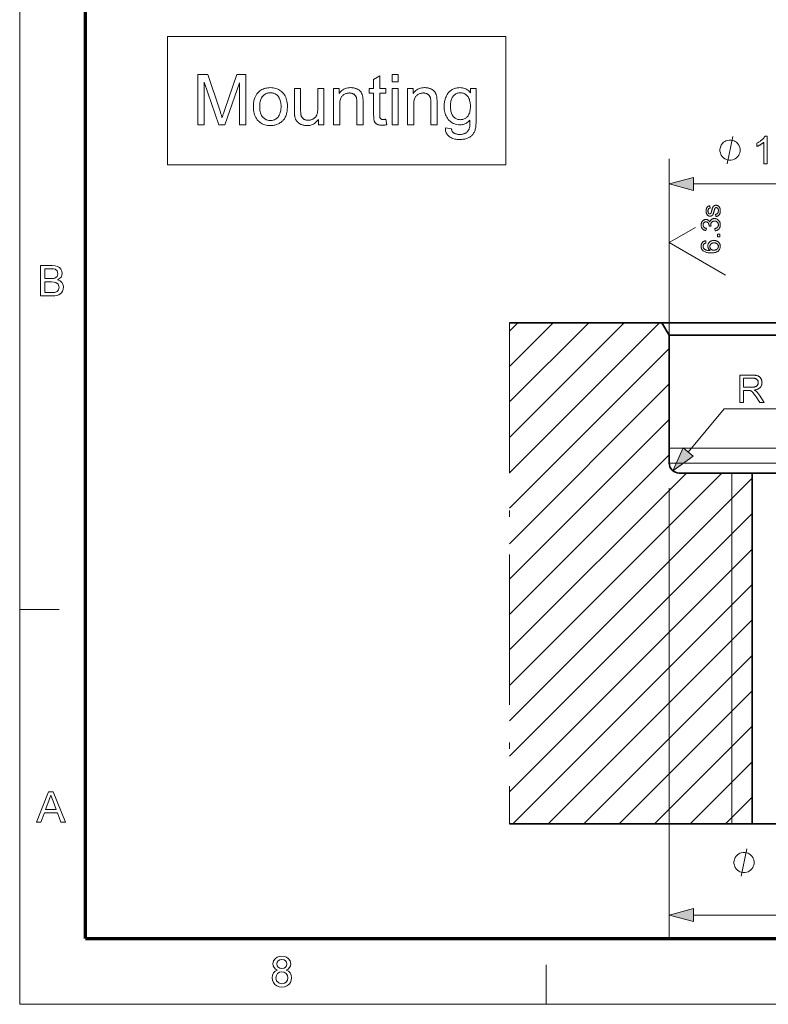
# Model space of a CAD drawing. Extents: x 8 to 406, y 8 to 280.
# Drawn here: x 8 to 67, y 8 to 86 of the extents above; entities that cross this region are included whole.
import ezdxf

# ---------------------------------------------------------------- set-up
doc = ezdxf.new("R2010")
doc.units = 0
doc.linetypes.add('DASHDOT', pattern=[18.5, 12, -3, 0.5, -3])

msp = doc.modelspace()

# ---------------------------------------------------------------- linework, layer by layer
at = {"color": 11, "lineweight": 13}
for q in [(7.5, 280.5), (406.5, 7.5)]:
    msp.add_line((7.5, 7.5), q, dxfattribs=at)
at = {"color": 150, "lineweight": 70}
for q in [(12.75, 275.25), (401.25, 12.75)]:
    msp.add_line((12.75, 12.75), q, dxfattribs=at)
at = {"color": 7, "lineweight": 13, "ltscale": 0.35177}
msp.add_line((59.319, 60.901), (59.319, 74.972), dxfattribs=at)
at = {"color": 7, "lineweight": 13}
for p, q in [((61.251, 72.972), (87.388, 72.972)), ((89.441, 51.891), (59.319, 51.891)), ((61.156, 50.701), (89.319, 50.701)), ((46.573, 32.949), (63.525, 49.901)), ((64.319, 49.901), (64.319, 21.901)), ((46.573, 30.12), (65.943, 49.49)), ((59.319, 48.701), (59.319, 12.617)), ((46.573, 27.292), (65.943, 46.662)), ((46.573, 24.463), (65.943, 43.833)), ((46.839, 21.901), (65.943, 41.005)), ((49.668, 21.901), (65.943, 38.177)), ((61.251, 14.617), (87.388, 14.617))]:
    msp.add_line(p, q, dxfattribs=at)
at = {"color": 7, "lineweight": 13, "ltscale": 0.060622}
msp.add_line((59.319, 68.292), (61.419, 69.504), dxfattribs=at)
at = {"color": 7, "lineweight": 13, "ltscale": 0.129904}
msp.add_line((59.319, 68.292), (63.819, 65.694), dxfattribs=at)
at = {"color": 7, "lineweight": 35, "ltscale": 0.304215}
msp.add_line((46.573, 61.901), (58.742, 61.901), dxfattribs=at)
at = {"color": 7, "linetype": 'DASHDOT', "lineweight": 13}
msp.add_line((46.573, 61.901), (46.573, 21.901), dxfattribs=at)
at = {"color": 7, "lineweight": 13, "ltscale": 0.423609}
msp.add_line((46.573, 49.919), (58.555, 61.901), dxfattribs=at)
at = {"color": 7, "lineweight": 13, "ltscale": 0.323609}
msp.add_line((46.573, 52.748), (55.726, 61.901), dxfattribs=at)
at = {"color": 7, "lineweight": 13, "ltscale": 0.223609}
msp.add_line((46.573, 55.576), (52.898, 61.901), dxfattribs=at)
at = {"color": 7, "lineweight": 13, "ltscale": 0.123609}
msp.add_line((46.573, 58.405), (50.07, 61.901), dxfattribs=at)
at = {"color": 7, "lineweight": 13, "ltscale": 0.023609}
msp.add_line((46.573, 61.233), (47.241, 61.901), dxfattribs=at)
at = {"color": 7, "lineweight": 35, "ltscale": 0.047673}
msp.add_line((58.742, 61.901), (60.649, 61.901), dxfattribs=at)
at = {"color": 7, "lineweight": 35, "ltscale": 0.028867}
msp.add_line((59.319, 60.901), (58.742, 61.901), dxfattribs=at)
at = {"color": 7, "lineweight": 35}
for p, q in [((60.649, 61.901), (89.897, 61.901)), ((61.156, 60.901), (89.319, 60.901)), ((65.943, 49.901), (65.943, 21.901))]:
    msp.add_line(p, q, dxfattribs=at)
at = {"color": 7, "lineweight": 35, "ltscale": 0.045906}
msp.add_line((59.319, 60.901), (61.156, 60.901), dxfattribs=at)
at = {"color": 7, "lineweight": 35, "ltscale": 0.255}
msp.add_line((59.319, 60.901), (59.319, 50.701), dxfattribs=at)
at = {"color": 7, "lineweight": 13, "ltscale": 0.450638}
for p, q in [((46.573, 47.091), (59.319, 59.837)), ((46.573, 44.262), (59.319, 57.008)), ((46.573, 41.434), (59.319, 54.18)), ((46.573, 38.606), (59.319, 51.352))]:
    msp.add_line(p, q, dxfattribs=at)
at = {"color": 7, "lineweight": 13, "ltscale": 0.11191}
msp.add_line((60.842, 51.572), (63.698, 55.019), dxfattribs=at)
at = {"color": 7, "lineweight": 13, "ltscale": 0.212858}
msp.add_line((63.698, 55.019), (72.213, 55.019), dxfattribs=at)
at = {"color": 7, "lineweight": 13, "ltscale": 0.045906}
msp.add_line((59.319, 50.701), (61.156, 50.701), dxfattribs=at)
at = {"color": 7, "lineweight": 13, "ltscale": 0.499345}
msp.add_line((46.573, 35.777), (60.697, 49.901), dxfattribs=at)
at = {"color": 7, "lineweight": 35, "ltscale": 0.1456}
msp.add_line((60.119, 49.901), (65.943, 49.901), dxfattribs=at)
at = {"color": 7, "lineweight": 35, "ltscale": 0.025634}
for p, q in [((65.943, 49.901), (66.969, 49.901)), ((65.943, 21.901), (66.969, 21.901))]:
    msp.add_line(p, q, dxfattribs=at)
at = {"color": 7, "lineweight": 35, "ltscale": 0.393166}
for p, q in [((66.969, 49.901), (82.695, 49.901)), ((66.969, 21.901), (82.695, 21.901))]:
    msp.add_line(p, q, dxfattribs=at)
at = {"color": 7, "lineweight": 13, "ltscale": 0.07875}
for p, q in [((7.5, 39), (10.65, 39)), ((49.5, 7.5), (49.5, 10.65))]:
    msp.add_line(p, q, dxfattribs=at)
at = {"color": 7, "lineweight": 13, "ltscale": 0.475437}
msp.add_line((52.496, 21.901), (65.943, 35.348), dxfattribs=at)
at = {"color": 7, "lineweight": 13, "ltscale": 0.375437}
msp.add_line((55.324, 21.901), (65.943, 32.52), dxfattribs=at)
at = {"color": 7, "lineweight": 13, "ltscale": 0.275436}
msp.add_line((58.153, 21.901), (65.943, 29.691), dxfattribs=at)
at = {"color": 7, "lineweight": 13, "ltscale": 0.175437}
msp.add_line((60.981, 21.901), (65.943, 26.863), dxfattribs=at)
at = {"color": 7, "lineweight": 13, "ltscale": 0.075437}
msp.add_line((63.81, 21.901), (65.943, 24.034), dxfattribs=at)
at = {"color": 7, "lineweight": 35, "ltscale": 0.484249}
msp.add_line((46.573, 21.901), (65.943, 21.901), dxfattribs=at)
at = {"color": 7, "lineweight": 13}
for points in [[(19.301, 74.51), (19.301, 84.753), (46.289, 84.753), (46.289, 74.51)], [(21.716, 77.694), (21.716, 81.694), (22.513, 81.694), (23.46, 78.862), (23.485, 78.785), (23.509, 78.712), (23.532, 78.643), (23.553, 78.577), (23.573, 78.516), (23.591, 78.459), (23.608, 78.406), (23.624, 78.357), (23.638, 78.311), (23.651, 78.27), (23.665, 78.316), (23.681, 78.366), (23.698, 78.419), (23.717, 78.477), (23.738, 78.539), (23.76, 78.606), (23.784, 78.676), (23.809, 78.75), (23.835, 78.829), (23.863, 78.911), (24.821, 81.694), (25.533, 81.694), (25.533, 77.694), (25.023, 77.694), (25.023, 81.042), (23.861, 77.694), (23.383, 77.694), (22.226, 81.1), (22.226, 77.694)], [(36.72, 78.134), (36.791, 77.7), (36.75, 77.691), (36.71, 77.684), (36.671, 77.678), (36.632, 77.672), (36.595, 77.667), (36.558, 77.663), (36.522, 77.66), (36.487, 77.658), (36.453, 77.657), (36.42, 77.656), (36.368, 77.657), (36.318, 77.66), (36.27, 77.664), (36.225, 77.67), (36.183, 77.677), (36.142, 77.687), (36.104, 77.698), (36.069, 77.71), (36.036, 77.725), (36.005, 77.741), (35.977, 77.758), (35.95, 77.777), (35.925, 77.796), (35.901, 77.817), (35.88, 77.839), (35.86, 77.861), (35.842, 77.885), (35.825, 77.91), (35.811, 77.936), (35.798, 77.963), (35.787, 77.994), (35.776, 78.03), (35.767, 78.073), (35.76, 78.122), (35.753, 78.177), (35.747, 78.238), (35.743, 78.305), (35.74, 78.378), (35.738, 78.458), (35.738, 78.543), (35.738, 80.21), (35.378, 80.21), (35.378, 80.592), (35.738, 80.592), (35.738, 81.31), (36.226, 81.604), (36.226, 80.592), (36.72, 80.592), (36.72, 80.21), (36.226, 80.21), (36.226, 78.516), (36.227, 78.475), (36.227, 78.438), (36.229, 78.403), (36.23, 78.372), (36.233, 78.343), (36.236, 78.318), (36.239, 78.295), (36.243, 78.276), (36.247, 78.259), (36.252, 78.245), (36.258, 78.234), (36.264, 78.222), (36.271, 78.212), (36.278, 78.201), (36.286, 78.192), (36.295, 78.182), (36.305, 78.173), (36.315, 78.165), (36.325, 78.157), (36.337, 78.15), (36.349, 78.143), (36.362, 78.137), (36.377, 78.132), (36.392, 78.127), (36.408, 78.123), (36.425, 78.12), (36.444, 78.118), (36.463, 78.116), (36.483, 78.115), (36.505, 78.115), (36.521, 78.115), (36.539, 78.115), (36.558, 78.116), (36.578, 78.118), (36.599, 78.119), (36.621, 78.121), (36.645, 78.124), (36.669, 78.127), (36.694, 78.13)], [(37.203, 81.13), (37.203, 81.694), (37.694, 81.694), (37.694, 81.13)], [(26.142, 79.143), (26.146, 79.3), (26.16, 79.448), (26.182, 79.589), (26.213, 79.72), (26.254, 79.844), (26.303, 79.959), (26.361, 80.065), (26.428, 80.164), (26.504, 80.254), (26.589, 80.336), (26.666, 80.397), (26.745, 80.451), (26.828, 80.5), (26.914, 80.542), (27.004, 80.577), (27.097, 80.606), (27.193, 80.629), (27.292, 80.645), (27.395, 80.654), (27.501, 80.658), (27.618, 80.654), (27.731, 80.642), (27.839, 80.622), (27.944, 80.595), (28.043, 80.56), (28.139, 80.517), (28.23, 80.466), (28.317, 80.407), (28.399, 80.34), (28.477, 80.266), (28.549, 80.185), (28.614, 80.097), (28.671, 80.004), (28.72, 79.905), (28.762, 79.8), (28.796, 79.689), (28.822, 79.571), (28.841, 79.448), (28.853, 79.319), (28.857, 79.184), (28.855, 79.075), (28.85, 78.97), (28.841, 78.87), (28.83, 78.775), (28.815, 78.684), (28.796, 78.599), (28.774, 78.518), (28.749, 78.442), (28.721, 78.371), (28.689, 78.304), (28.654, 78.241), (28.616, 78.182), (28.574, 78.125), (28.53, 78.071), (28.483, 78.019), (28.432, 77.971), (28.379, 77.926), (28.323, 77.883), (28.263, 77.843), (28.2, 77.806), (28.136, 77.773), (28.07, 77.742), (28.003, 77.716), (27.935, 77.693), (27.865, 77.673), (27.795, 77.657), (27.723, 77.645), (27.65, 77.636), (27.576, 77.631), (27.501, 77.629), (27.381, 77.633), (27.266, 77.644), (27.156, 77.664), (27.051, 77.691), (26.95, 77.726), (26.854, 77.769), (26.763, 77.82), (26.676, 77.879), (26.594, 77.945), (26.517, 78.019), (26.446, 78.101), (26.382, 78.189), (26.326, 78.284), (26.277, 78.386), (26.236, 78.495), (26.202, 78.611), (26.175, 78.734), (26.157, 78.863), (26.145, 79)], [(26.646, 79.143), (26.649, 79.035), (26.656, 78.932), (26.668, 78.834), (26.685, 78.743), (26.707, 78.656), (26.734, 78.576), (26.765, 78.501), (26.802, 78.432), (26.843, 78.368), (26.889, 78.31), (26.939, 78.257), (26.991, 78.21), (27.046, 78.168), (27.104, 78.132), (27.164, 78.102), (27.226, 78.077), (27.291, 78.058), (27.358, 78.044), (27.428, 78.035), (27.501, 78.033), (27.572, 78.035), (27.642, 78.044), (27.709, 78.058), (27.773, 78.077), (27.835, 78.102), (27.895, 78.133), (27.952, 78.169), (28.007, 78.211), (28.059, 78.258), (28.109, 78.311), (28.155, 78.37), (28.196, 78.434), (28.233, 78.504), (28.264, 78.58), (28.291, 78.662), (28.313, 78.75), (28.33, 78.844), (28.342, 78.943), (28.349, 79.048), (28.352, 79.16), (28.349, 79.264), (28.342, 79.364), (28.33, 79.459), (28.313, 79.548), (28.291, 79.632), (28.264, 79.711), (28.232, 79.784), (28.196, 79.853), (28.154, 79.916), (28.108, 79.974), (28.058, 80.027), (28.005, 80.074), (27.95, 80.115), (27.893, 80.151), (27.834, 80.182), (27.772, 80.207), (27.708, 80.226), (27.641, 80.24), (27.572, 80.248), (27.501, 80.251), (27.428, 80.248), (27.358, 80.24), (27.291, 80.226), (27.226, 80.207), (27.164, 80.182), (27.104, 80.152), (27.046, 80.116), (26.991, 80.075), (26.939, 80.028), (26.889, 79.975), (26.843, 79.917), (26.802, 79.854), (26.765, 79.785), (26.734, 79.71), (26.707, 79.63), (26.685, 79.544), (26.668, 79.452), (26.656, 79.355), (26.649, 79.252)], [(31.331, 77.694), (31.331, 78.12), (31.261, 78.027), (31.186, 77.943), (31.106, 77.87), (31.022, 77.806), (30.932, 77.752), (30.838, 77.707), (30.739, 77.673), (30.635, 77.648), (30.526, 77.634), (30.412, 77.629), (30.361, 77.63), (30.311, 77.633), (30.261, 77.638), (30.212, 77.645), (30.164, 77.653), (30.116, 77.664), (30.069, 77.677), (30.023, 77.692), (29.978, 77.708), (29.933, 77.727), (29.89, 77.747), (29.849, 77.768), (29.81, 77.791), (29.773, 77.814), (29.739, 77.838), (29.707, 77.863), (29.678, 77.889), (29.651, 77.917), (29.626, 77.945), (29.603, 77.974), (29.582, 78.004), (29.562, 78.036), (29.544, 78.069), (29.527, 78.104), (29.511, 78.139), (29.497, 78.177), (29.483, 78.215), (29.471, 78.255), (29.461, 78.296), (29.451, 78.338), (29.446, 78.369), (29.441, 78.403), (29.436, 78.44), (29.432, 78.481), (29.429, 78.525), (29.426, 78.573), (29.424, 78.624), (29.423, 78.678), (29.422, 78.736), (29.421, 78.797), (29.421, 80.592), (29.913, 80.592), (29.913, 78.985), (29.913, 78.91), (29.914, 78.841), (29.915, 78.777), (29.917, 78.717), (29.92, 78.663), (29.923, 78.614), (29.927, 78.569), (29.932, 78.53), (29.937, 78.496), (29.943, 78.467), (29.953, 78.429), (29.965, 78.392), (29.98, 78.358), (29.996, 78.325), (30.015, 78.294), (30.036, 78.264), (30.058, 78.236), (30.083, 78.21), (30.11, 78.185), (30.139, 78.162), (30.17, 78.141), (30.202, 78.122), (30.235, 78.106), (30.27, 78.092), (30.307, 78.079), (30.345, 78.069), (30.384, 78.062), (30.424, 78.056), (30.467, 78.053), (30.51, 78.052), (30.554, 78.053), (30.597, 78.056), (30.64, 78.062), (30.683, 78.07), (30.724, 78.08), (30.765, 78.093), (30.806, 78.107), (30.846, 78.124), (30.886, 78.143), (30.925, 78.165), (30.962, 78.188), (30.998, 78.214), (31.031, 78.24), (31.062, 78.269), (31.09, 78.299), (31.117, 78.33), (31.141, 78.364), (31.162, 78.399), (31.182, 78.435), (31.199, 78.473), (31.214, 78.514), (31.228, 78.558), (31.24, 78.606), (31.251, 78.658), (31.259, 78.712), (31.267, 78.771), (31.272, 78.833), (31.276, 78.898), (31.279, 78.967), (31.28, 79.039), (31.28, 80.592), (31.771, 80.592), (31.771, 77.694)], [(32.54, 77.694), (32.54, 80.592), (32.982, 80.592), (32.982, 80.18), (33.049, 80.271), (33.121, 80.352), (33.199, 80.424), (33.283, 80.486), (33.372, 80.538), (33.467, 80.581), (33.568, 80.615), (33.674, 80.638), (33.787, 80.653), (33.904, 80.658), (33.956, 80.657), (34.007, 80.654), (34.058, 80.649), (34.107, 80.642), (34.156, 80.634), (34.203, 80.624), (34.25, 80.611), (34.296, 80.597), (34.342, 80.581), (34.386, 80.563), (34.429, 80.544), (34.469, 80.523), (34.508, 80.502), (34.544, 80.479), (34.578, 80.455), (34.61, 80.429), (34.639, 80.403), (34.667, 80.375), (34.692, 80.346), (34.715, 80.316), (34.736, 80.285), (34.756, 80.253), (34.774, 80.22), (34.792, 80.185), (34.807, 80.149), (34.822, 80.112), (34.835, 80.074), (34.847, 80.035), (34.858, 79.995), (34.867, 79.954), (34.873, 79.924), (34.877, 79.891), (34.881, 79.853), (34.885, 79.812), (34.888, 79.766), (34.89, 79.716), (34.892, 79.662), (34.894, 79.604), (34.895, 79.542), (34.895, 79.476), (34.895, 77.694), (34.404, 77.694), (34.404, 79.457), (34.403, 79.515), (34.401, 79.571), (34.398, 79.623), (34.394, 79.673), (34.389, 79.719), (34.383, 79.763), (34.376, 79.803), (34.367, 79.84), (34.357, 79.875), (34.346, 79.906), (34.334, 79.935), (34.32, 79.963), (34.304, 79.99), (34.286, 80.015), (34.267, 80.039), (34.246, 80.063), (34.223, 80.085), (34.198, 80.105), (34.171, 80.125), (34.143, 80.143), (34.113, 80.16), (34.083, 80.175), (34.051, 80.188), (34.018, 80.2), (33.984, 80.21), (33.95, 80.218), (33.914, 80.224), (33.877, 80.228), (33.839, 80.231), (33.801, 80.232), (33.739, 80.23), (33.679, 80.224), (33.62, 80.214), (33.563, 80.2), (33.508, 80.182), (33.455, 80.16), (33.403, 80.134), (33.354, 80.104), (33.305, 80.071), (33.259, 80.033), (33.216, 79.989), (33.177, 79.939), (33.143, 79.881), (33.113, 79.816), (33.088, 79.744), (33.068, 79.665), (33.052, 79.579), (33.04, 79.485), (33.033, 79.385), (33.031, 79.277), (33.031, 77.694)], [(37.203, 77.694), (37.203, 80.592), (37.694, 80.592), (37.694, 77.694)], [(38.442, 77.694), (38.442, 80.592), (38.884, 80.592), (38.884, 80.18), (38.951, 80.271), (39.023, 80.352), (39.101, 80.424), (39.185, 80.486), (39.274, 80.538), (39.369, 80.581), (39.47, 80.615), (39.576, 80.638), (39.688, 80.653), (39.806, 80.658), (39.858, 80.657), (39.909, 80.654), (39.959, 80.649), (40.009, 80.642), (40.057, 80.634), (40.105, 80.624), (40.152, 80.611), (40.198, 80.597), (40.243, 80.581), (40.288, 80.563), (40.331, 80.544), (40.371, 80.523), (40.41, 80.502), (40.446, 80.479), (40.48, 80.455), (40.511, 80.429), (40.541, 80.403), (40.568, 80.375), (40.594, 80.346), (40.616, 80.316), (40.638, 80.285), (40.658, 80.253), (40.676, 80.22), (40.693, 80.185), (40.709, 80.149), (40.724, 80.112), (40.737, 80.074), (40.749, 80.035), (40.76, 79.995), (40.769, 79.954), (40.774, 79.924), (40.779, 79.891), (40.783, 79.853), (40.787, 79.812), (40.79, 79.766), (40.792, 79.716), (40.794, 79.662), (40.795, 79.604), (40.796, 79.542), (40.797, 79.476), (40.797, 77.694), (40.305, 77.694), (40.305, 79.457), (40.305, 79.515), (40.303, 79.571), (40.3, 79.623), (40.296, 79.673), (40.291, 79.719), (40.285, 79.763), (40.277, 79.803), (40.269, 79.84), (40.259, 79.875), (40.248, 79.906), (40.236, 79.935), (40.222, 79.963), (40.206, 79.99), (40.188, 80.015), (40.169, 80.039), (40.147, 80.063), (40.124, 80.085), (40.1, 80.105), (40.073, 80.125), (40.045, 80.143), (40.015, 80.16), (39.984, 80.175), (39.953, 80.188), (39.92, 80.2), (39.886, 80.21), (39.852, 80.218), (39.816, 80.224), (39.779, 80.228), (39.741, 80.231), (39.702, 80.232), (39.641, 80.23), (39.58, 80.224), (39.522, 80.214), (39.465, 80.2), (39.41, 80.182), (39.357, 80.16), (39.305, 80.134), (39.255, 80.104), (39.207, 80.071), (39.161, 80.033), (39.118, 79.989), (39.079, 79.939), (39.045, 79.881), (39.015, 79.816), (38.99, 79.744), (38.969, 79.665), (38.953, 79.579), (38.942, 79.485), (38.935, 79.385), (38.933, 79.277), (38.933, 77.694)], [(41.46, 77.454), (41.937, 77.383), (41.944, 77.34), (41.953, 77.3), (41.965, 77.261), (41.978, 77.226), (41.994, 77.192), (42.011, 77.161), (42.031, 77.133), (42.053, 77.107), (42.077, 77.083), (42.104, 77.061), (42.141, 77.035), (42.182, 77.012), (42.225, 76.992), (42.271, 76.974), (42.32, 76.959), (42.371, 76.947), (42.425, 76.937), (42.482, 76.93), (42.541, 76.926), (42.603, 76.925), (42.669, 76.926), (42.733, 76.93), (42.793, 76.937), (42.851, 76.947), (42.905, 76.959), (42.956, 76.974), (43.004, 76.992), (43.049, 77.012), (43.091, 77.035), (43.129, 77.061), (43.165, 77.09), (43.199, 77.12), (43.23, 77.153), (43.259, 77.188), (43.285, 77.225), (43.309, 77.264), (43.33, 77.306), (43.349, 77.349), (43.366, 77.395), (43.38, 77.443), (43.388, 77.477), (43.394, 77.517), (43.4, 77.563), (43.404, 77.616), (43.408, 77.676), (43.412, 77.742), (43.414, 77.815), (43.415, 77.895), (43.416, 77.981), (43.416, 78.074), (43.35, 78.002), (43.281, 77.937), (43.209, 77.88), (43.133, 77.831), (43.054, 77.789), (42.973, 77.755), (42.888, 77.728), (42.8, 77.71), (42.708, 77.698), (42.614, 77.694), (42.497, 77.699), (42.386, 77.712), (42.28, 77.733), (42.179, 77.763), (42.084, 77.802), (41.994, 77.85), (41.91, 77.906), (41.831, 77.97), (41.757, 78.044), (41.689, 78.125), (41.627, 78.213), (41.571, 78.305), (41.522, 78.4), (41.479, 78.498), (41.443, 78.6), (41.414, 78.705), (41.391, 78.813), (41.374, 78.925), (41.365, 79.041), (41.361, 79.16), (41.363, 79.242), (41.367, 79.323), (41.375, 79.403), (41.385, 79.481), (41.399, 79.558), (41.415, 79.634), (41.435, 79.709), (41.457, 79.782), (41.483, 79.854), (41.511, 79.925), (41.543, 79.993), (41.577, 80.059), (41.614, 80.121), (41.653, 80.18), (41.695, 80.236), (41.74, 80.288), (41.788, 80.338), (41.838, 80.384), (41.891, 80.427), (41.947, 80.467), (42.005, 80.503), (42.065, 80.535), (42.127, 80.564), (42.191, 80.589), (42.257, 80.61), (42.325, 80.627), (42.395, 80.64), (42.467, 80.65), (42.541, 80.656), (42.616, 80.658), (42.717, 80.653), (42.814, 80.641), (42.908, 80.62), (42.998, 80.591), (43.084, 80.554), (43.167, 80.508), (43.246, 80.454), (43.322, 80.392), (43.394, 80.322), (43.462, 80.243), (43.462, 80.592), (43.915, 80.592), (43.915, 78.087), (43.914, 77.956), (43.91, 77.832), (43.903, 77.717), (43.893, 77.609), (43.881, 77.509), (43.866, 77.417), (43.848, 77.333), (43.827, 77.257), (43.804, 77.189), (43.777, 77.128), (43.748, 77.073), (43.716, 77.02), (43.68, 76.969), (43.641, 76.921), (43.599, 76.875), (43.554, 76.832), (43.506, 76.791), (43.454, 76.752), (43.399, 76.716), (43.341, 76.682), (43.28, 76.651), (43.216, 76.623), (43.149, 76.599), (43.08, 76.577), (43.008, 76.559), (42.933, 76.545), (42.855, 76.533), (42.775, 76.525), (42.691, 76.52), (42.606, 76.518), (42.504, 76.521), (42.406, 76.528), (42.312, 76.539), (42.223, 76.556), (42.137, 76.577), (42.055, 76.602), (41.977, 76.633), (41.904, 76.668), (41.834, 76.707), (41.768, 76.752), (41.707, 76.801), (41.653, 76.854), (41.606, 76.913), (41.565, 76.976), (41.531, 77.044), (41.504, 77.117), (41.483, 77.194), (41.468, 77.276), (41.461, 77.363)], [(41.866, 79.195), (41.868, 79.084), (41.875, 78.979), (41.887, 78.881), (41.902, 78.788), (41.923, 78.702), (41.948, 78.622), (41.977, 78.548), (42.011, 78.48), (42.05, 78.418), (42.093, 78.363), (42.139, 78.313), (42.188, 78.269), (42.239, 78.229), (42.292, 78.195), (42.348, 78.166), (42.406, 78.143), (42.466, 78.124), (42.528, 78.111), (42.593, 78.103), (42.66, 78.101), (42.727, 78.103), (42.791, 78.111), (42.853, 78.124), (42.913, 78.143), (42.971, 78.166), (43.027, 78.195), (43.08, 78.229), (43.132, 78.268), (43.181, 78.312), (43.228, 78.361), (43.271, 78.417), (43.31, 78.478), (43.345, 78.544), (43.374, 78.617), (43.4, 78.696), (43.42, 78.781), (43.436, 78.871), (43.448, 78.968), (43.455, 79.07), (43.457, 79.179), (43.454, 79.282), (43.447, 79.381), (43.436, 79.474), (43.419, 79.562), (43.398, 79.645), (43.372, 79.723), (43.341, 79.795), (43.306, 79.862), (43.266, 79.924), (43.221, 79.981), (43.173, 80.032), (43.123, 80.078), (43.071, 80.119), (43.017, 80.154), (42.961, 80.183), (42.903, 80.208), (42.843, 80.227), (42.781, 80.24), (42.718, 80.248), (42.652, 80.251), (42.587, 80.248), (42.525, 80.24), (42.464, 80.227), (42.406, 80.208), (42.349, 80.184), (42.294, 80.155), (42.242, 80.121), (42.191, 80.081), (42.142, 80.035), (42.095, 79.985), (42.052, 79.929), (42.013, 79.868), (41.978, 79.802), (41.949, 79.731), (41.923, 79.654), (41.903, 79.573), (41.887, 79.486), (41.875, 79.394), (41.868, 79.297)], [(64.979, 75.672), (64.979, 75.745), (64.942, 75.892), (64.905, 76.002), (64.869, 76.075), (64.795, 76.185), (64.685, 76.295), (64.575, 76.368), (64.502, 76.405), (64.392, 76.442), (64.245, 76.478), (64.172, 76.478), (64.099, 76.478), (63.952, 76.442), (63.842, 76.405), (63.769, 76.368), (63.659, 76.295), (63.549, 76.185), (63.475, 76.075), (63.439, 76.002), (63.402, 75.892), (63.365, 75.745), (63.365, 75.672), (63.365, 75.598), (63.402, 75.452), (63.439, 75.342), (63.475, 75.268), (63.549, 75.158), (63.659, 75.048), (63.769, 74.975), (63.842, 74.938), (63.952, 74.902), (64.099, 74.865), (64.172, 74.865), (64.245, 74.865), (64.392, 74.902), (64.502, 74.938), (64.575, 74.975), (64.685, 75.048), (64.795, 75.158), (64.869, 75.268), (64.905, 75.342), (64.942, 75.452), (64.979, 75.598)], [(67.124, 74.572), (66.854, 74.572), (66.854, 76.293), (66.834, 76.274), (66.812, 76.256), (66.79, 76.237), (66.766, 76.218), (66.741, 76.2), (66.715, 76.181), (66.687, 76.163), (66.659, 76.144), (66.629, 76.125), (66.598, 76.107), (66.566, 76.089), (66.536, 76.071), (66.506, 76.055), (66.476, 76.04), (66.448, 76.025), (66.419, 76.012), (66.392, 75.999), (66.365, 75.988), (66.339, 75.977), (66.313, 75.967), (66.313, 76.228), (66.358, 76.25), (66.402, 76.273), (66.444, 76.296), (66.486, 76.321), (66.526, 76.346), (66.565, 76.372), (66.603, 76.4), (66.64, 76.428), (66.675, 76.457), (66.71, 76.486), (66.743, 76.517), (66.774, 76.547), (66.802, 76.577), (66.829, 76.606), (66.854, 76.636), (66.877, 76.665), (66.899, 76.694), (66.918, 76.723), (66.935, 76.752), (66.95, 76.781), (67.124, 76.781)], [(61.251, 73.489), (59.319, 72.972), (61.251, 72.454)], [(9.163, 64.034), (9.163, 66.466), (10.078, 66.466), (10.33, 66.448), (10.527, 66.392), (10.677, 66.297), (10.791, 66.163), (10.863, 66.004), (10.887, 65.838), (10.864, 65.685), (10.797, 65.542), (10.684, 65.416), (10.526, 65.318), (10.723, 65.231), (10.868, 65.098), (10.958, 64.93), (10.988, 64.733), (10.97, 64.57), (10.916, 64.418), (10.836, 64.289), (10.739, 64.193), (10.62, 64.124), (10.475, 64.074), (10.297, 64.044), (10.085, 64.034)], [(9.501, 65.419), (10.011, 65.419), (10.189, 65.426), (10.309, 65.449), (10.488, 65.577), (10.549, 65.802), (10.492, 66.027), (10.331, 66.16), (10.189, 66.187), (9.973, 66.196), (9.501, 66.196)], [(9.501, 64.304), (10.09, 64.304), (10.303, 64.315), (10.484, 64.383), (10.603, 64.519), (10.65, 64.726), (10.581, 64.965), (10.392, 65.107), (10.246, 65.138), (10.047, 65.149), (9.501, 65.149)], [(64.962, 55.519), (64.962, 57.719), (65.938, 57.719), (65.995, 57.718), (66.05, 57.716), (66.101, 57.713), (66.15, 57.709), (66.196, 57.704), (66.24, 57.697), (66.28, 57.69), (66.318, 57.681), (66.353, 57.671), (66.385, 57.659), (66.415, 57.647), (66.444, 57.632), (66.471, 57.616), (66.497, 57.597), (66.522, 57.577), (66.546, 57.556), (66.569, 57.532), (66.59, 57.506), (66.611, 57.479), (66.629, 57.45), (66.647, 57.42), (66.662, 57.389), (66.676, 57.357), (66.688, 57.325), (66.698, 57.292), (66.706, 57.259), (66.713, 57.225), (66.717, 57.19), (66.72, 57.154), (66.721, 57.118), (66.719, 57.072), (66.715, 57.028), (66.707, 56.985), (66.697, 56.943), (66.683, 56.903), (66.666, 56.864), (66.647, 56.827), (66.624, 56.791), (66.598, 56.757), (66.569, 56.724), (66.537, 56.693), (66.502, 56.664), (66.464, 56.638), (66.422, 56.614), (66.377, 56.592), (66.328, 56.573), (66.276, 56.556), (66.221, 56.542), (66.163, 56.53), (66.101, 56.52), (66.124, 56.509), (66.145, 56.497), (66.166, 56.486), (66.185, 56.475), (66.203, 56.464), (66.22, 56.454), (66.236, 56.443), (66.251, 56.432), (66.264, 56.421), (66.277, 56.41), (66.302, 56.386), (66.327, 56.361), (66.352, 56.335), (66.377, 56.307), (66.401, 56.278), (66.425, 56.249), (66.449, 56.218), (66.472, 56.185), (66.495, 56.152), (66.518, 56.117), (66.901, 55.519), (66.535, 55.519), (66.244, 55.976), (66.219, 56.015), (66.195, 56.052), (66.171, 56.087), (66.149, 56.12), (66.127, 56.151), (66.107, 56.181), (66.087, 56.208), (66.068, 56.234), (66.051, 56.258), (66.034, 56.28), (66.017, 56.3), (66.001, 56.319), (65.986, 56.337), (65.97, 56.353), (65.955, 56.369), (65.941, 56.383), (65.927, 56.396), (65.913, 56.407), (65.899, 56.418), (65.886, 56.427), (65.873, 56.435), (65.86, 56.442), (65.846, 56.45), (65.833, 56.456), (65.82, 56.462), (65.807, 56.468), (65.793, 56.473), (65.78, 56.477), (65.767, 56.482), (65.753, 56.485), (65.742, 56.487), (65.731, 56.489), (65.718, 56.49), (65.703, 56.492), (65.688, 56.493), (65.671, 56.494), (65.653, 56.495), (65.633, 56.495), (65.613, 56.496), (65.591, 56.496), (65.253, 56.496), (65.253, 55.519)], [(65.253, 56.748), (65.879, 56.748), (65.918, 56.748), (65.955, 56.749), (65.991, 56.751), (66.025, 56.754), (66.057, 56.758), (66.087, 56.763), (66.116, 56.768), (66.143, 56.774), (66.168, 56.781), (66.191, 56.789), (66.213, 56.798), (66.234, 56.807), (66.254, 56.818), (66.273, 56.83), (66.29, 56.843), (66.307, 56.856), (66.322, 56.871), (66.337, 56.887), (66.35, 56.903), (66.362, 56.921), (66.373, 56.939), (66.383, 56.958), (66.392, 56.977), (66.4, 56.996), (66.406, 57.016), (66.411, 57.036), (66.416, 57.056), (66.418, 57.076), (66.42, 57.097), (66.421, 57.118), (66.42, 57.149), (66.416, 57.179), (66.411, 57.207), (66.403, 57.234), (66.393, 57.261), (66.38, 57.286), (66.365, 57.31), (66.348, 57.333), (66.329, 57.354), (66.308, 57.375), (66.284, 57.394), (66.257, 57.411), (66.228, 57.426), (66.196, 57.439), (66.161, 57.45), (66.124, 57.459), (66.085, 57.467), (66.042, 57.472), (65.997, 57.475), (65.95, 57.476), (65.253, 57.476)], [(60.443, 51.903), (59.609, 50.085), (61.24, 51.242)], [(8.84, 22.034), (9.805, 24.467), (10.178, 24.467), (11.143, 22.034), (10.785, 22.034), (10.513, 22.777), (9.469, 22.777), (9.197, 22.034)], [(9.569, 23.047), (10.412, 23.047), (10.172, 23.704), (10.102, 23.894), (10.042, 24.059), (9.991, 24.196), (9.909, 23.973), (9.826, 23.746)], [(66.094, 18.817), (66.094, 18.89), (66.057, 19.037), (66.02, 19.147), (65.984, 19.22), (65.91, 19.33), (65.8, 19.44), (65.69, 19.514), (65.617, 19.55), (65.507, 19.587), (65.36, 19.624), (65.287, 19.624), (65.214, 19.624), (65.067, 19.587), (64.957, 19.55), (64.884, 19.514), (64.774, 19.44), (64.664, 19.33), (64.59, 19.22), (64.554, 19.147), (64.517, 19.037), (64.48, 18.89), (64.48, 18.817), (64.48, 18.744), (64.517, 18.597), (64.554, 18.487), (64.59, 18.414), (64.664, 18.304), (64.774, 18.194), (64.884, 18.12), (64.957, 18.084), (65.067, 18.047), (65.214, 18.01), (65.287, 18.01), (65.36, 18.01), (65.507, 18.047), (65.617, 18.084), (65.69, 18.12), (65.8, 18.194), (65.91, 18.304), (65.984, 18.414), (66.02, 18.487), (66.057, 18.597), (66.094, 18.744)], [(61.251, 15.135), (59.319, 14.617), (61.251, 14.099)], [(28.073, 10.235), (27.911, 10.316), (27.797, 10.426), (27.73, 10.563), (27.707, 10.724), (27.755, 10.964), (27.9, 11.163), (28.043, 11.262), (28.213, 11.322), (28.413, 11.341), (28.613, 11.321), (28.786, 11.261), (28.93, 11.159), (29.077, 10.957), (29.126, 10.715), (29.104, 10.559), (29.038, 10.425), (28.927, 10.316), (28.77, 10.235), (28.952, 10.14), (29.086, 9.999), (29.167, 9.821), (29.194, 9.611), (29.17, 9.414), (29.099, 9.24), (28.98, 9.087), (28.822, 8.969), (28.635, 8.898), (28.417, 8.875), (28.199, 8.898), (28.011, 8.969), (27.854, 9.088), (27.735, 9.242), (27.663, 9.419), (27.64, 9.62), (27.668, 9.838), (27.752, 10.017), (27.888, 10.151)], [(28.011, 10.726), (28.038, 10.58), (28.117, 10.463), (28.245, 10.387), (28.42, 10.362), (28.591, 10.387), (28.718, 10.463), (28.796, 10.575), (28.822, 10.71), (28.795, 10.851), (28.715, 10.967), (28.586, 11.045), (28.417, 11.071), (28.246, 11.046), (28.118, 10.969), (28.038, 10.857)], [(27.944, 9.623), (27.993, 9.386), (28.165, 9.208), (28.29, 9.161), (28.419, 9.145), (28.617, 9.178), (28.765, 9.277), (28.859, 9.427), (28.89, 9.613), (28.858, 9.802), (28.761, 9.956), (28.609, 10.057), (28.409, 10.091), (28.215, 10.058), (28.068, 9.957), (27.975, 9.807)]]:
    msp.add_lwpolyline(points, close=True, dxfattribs=at)
for points in [[(63.952, 74.572), (64.392, 76.772)], [(65.067, 17.717), (65.507, 19.917)]]:
    msp.add_lwpolyline(points, dxfattribs=at)
at = {"color": 7, "lineweight": 5}
for points in [[(63.045, 70.369), (63.016, 70.551), (63.038, 70.555), (63.058, 70.56), (63.077, 70.566), (63.096, 70.572), (63.113, 70.58), (63.129, 70.589), (63.145, 70.6), (63.159, 70.611), (63.172, 70.623), (63.184, 70.637), (63.195, 70.651), (63.205, 70.667), (63.214, 70.684), (63.222, 70.702), (63.228, 70.721), (63.233, 70.741), (63.237, 70.762), (63.24, 70.785), (63.242, 70.808), (63.243, 70.833), (63.242, 70.857), (63.24, 70.881), (63.238, 70.903), (63.234, 70.924), (63.23, 70.943), (63.224, 70.961), (63.217, 70.978), (63.209, 70.994), (63.201, 71.008), (63.191, 71.021), (63.18, 71.033), (63.169, 71.043), (63.158, 71.052), (63.147, 71.06), (63.135, 71.067), (63.122, 71.073), (63.11, 71.077), (63.097, 71.08), (63.083, 71.082), (63.07, 71.082), (63.057, 71.082), (63.046, 71.08), (63.035, 71.078), (63.024, 71.074), (63.014, 71.069), (63.004, 71.063), (62.995, 71.056), (62.987, 71.048), (62.979, 71.038), (62.971, 71.028), (62.966, 71.019), (62.961, 71.009), (62.955, 70.995), (62.95, 70.98), (62.943, 70.962), (62.937, 70.942), (62.93, 70.92), (62.924, 70.896), (62.916, 70.869), (62.909, 70.84), (62.899, 70.801), (62.889, 70.764), (62.879, 70.73), (62.87, 70.698), (62.861, 70.668), (62.853, 70.642), (62.844, 70.617), (62.836, 70.595), (62.828, 70.576), (62.82, 70.559), (62.813, 70.544), (62.804, 70.529), (62.795, 70.515), (62.786, 70.502), (62.776, 70.49), (62.765, 70.479), (62.754, 70.468), (62.742, 70.458), (62.73, 70.449), (62.717, 70.44), (62.704, 70.433), (62.69, 70.426), (62.676, 70.42), (62.662, 70.414), (62.648, 70.41), (62.633, 70.406), (62.618, 70.404), (62.603, 70.402), (62.587, 70.4), (62.571, 70.4), (62.557, 70.4), (62.543, 70.401), (62.529, 70.403), (62.515, 70.405), (62.501, 70.408), (62.488, 70.412), (62.475, 70.416), (62.462, 70.421), (62.449, 70.427), (62.437, 70.433), (62.425, 70.44), (62.413, 70.447), (62.401, 70.455), (62.391, 70.464), (62.38, 70.472), (62.37, 70.482), (62.36, 70.492), (62.351, 70.502), (62.342, 70.513), (62.334, 70.524), (62.328, 70.533), (62.322, 70.542), (62.316, 70.552), (62.31, 70.563), (62.305, 70.575), (62.299, 70.587), (62.294, 70.599), (62.289, 70.612), (62.285, 70.626), (62.28, 70.641), (62.276, 70.656), (62.272, 70.671), (62.269, 70.686), (62.266, 70.702), (62.264, 70.718), (62.262, 70.734), (62.26, 70.75), (62.259, 70.766), (62.258, 70.783), (62.258, 70.8), (62.259, 70.825), (62.26, 70.85), (62.262, 70.874), (62.264, 70.897), (62.267, 70.92), (62.271, 70.942), (62.276, 70.964), (62.282, 70.985), (62.288, 71.005), (62.295, 71.025), (62.303, 71.043), (62.311, 71.061), (62.319, 71.078), (62.329, 71.094), (62.338, 71.109), (62.349, 71.122), (62.359, 71.135), (62.371, 71.147), (62.382, 71.158), (62.395, 71.167), (62.408, 71.176), (62.422, 71.185), (62.436, 71.192), (62.452, 71.2), (62.468, 71.206), (62.486, 71.212), (62.504, 71.218), (62.523, 71.223), (62.542, 71.227), (62.563, 71.231), (62.588, 71.051), (62.571, 71.048), (62.556, 71.044), (62.541, 71.039), (62.526, 71.033), (62.513, 71.027), (62.5, 71.019), (62.488, 71.011), (62.477, 71.001), (62.466, 70.991), (62.457, 70.98), (62.448, 70.967), (62.44, 70.954), (62.433, 70.94), (62.427, 70.925), (62.421, 70.909), (62.417, 70.891), (62.414, 70.873), (62.412, 70.854), (62.41, 70.834), (62.41, 70.813), (62.41, 70.789), (62.411, 70.765), (62.413, 70.744), (62.416, 70.723), (62.42, 70.705), (62.425, 70.687), (62.43, 70.671), (62.436, 70.657), (62.444, 70.644), (62.452, 70.632), (62.46, 70.622), (62.469, 70.613), (62.478, 70.605), (62.487, 70.597), (62.497, 70.592), (62.507, 70.587), (62.517, 70.583), (62.528, 70.58), (62.539, 70.579), (62.55, 70.578), (62.557, 70.578), (62.564, 70.579), (62.571, 70.58), (62.577, 70.582), (62.584, 70.584), (62.59, 70.586), (62.596, 70.589), (62.603, 70.592), (62.608, 70.596), (62.614, 70.6), (62.62, 70.605), (62.626, 70.611), (62.631, 70.616), (62.636, 70.623), (62.641, 70.629), (62.646, 70.637), (62.651, 70.645), (62.655, 70.653), (62.659, 70.662), (62.663, 70.671), (62.666, 70.678), (62.669, 70.686), (62.672, 70.697), (62.676, 70.71), (62.68, 70.726), (62.685, 70.743), (62.691, 70.762), (62.697, 70.784), (62.703, 70.808), (62.71, 70.834), (62.721, 70.872), (62.731, 70.907), (62.74, 70.94), (62.749, 70.971), (62.758, 71), (62.766, 71.026), (62.774, 71.049), (62.782, 71.071), (62.789, 71.09), (62.796, 71.106), (62.803, 71.122), (62.81, 71.136), (62.819, 71.15), (62.827, 71.163), (62.837, 71.175), (62.847, 71.187), (62.857, 71.198), (62.868, 71.209), (62.88, 71.219), (62.893, 71.228), (62.906, 71.236), (62.919, 71.244), (62.933, 71.25), (62.948, 71.256), (62.964, 71.261), (62.98, 71.265), (62.996, 71.268), (63.014, 71.27), (63.032, 71.271), (63.05, 71.272), (63.068, 71.271), (63.087, 71.27), (63.104, 71.267), (63.122, 71.263), (63.14, 71.258), (63.157, 71.252), (63.174, 71.245), (63.191, 71.237), (63.207, 71.228), (63.224, 71.218), (63.239, 71.207), (63.255, 71.195), (63.269, 71.181), (63.283, 71.167), (63.296, 71.152), (63.308, 71.136), (63.319, 71.119), (63.33, 71.102), (63.34, 71.083), (63.349, 71.063), (63.358, 71.042), (63.365, 71.021), (63.372, 71), (63.378, 70.978), (63.383, 70.955), (63.387, 70.932), (63.39, 70.908), (63.392, 70.884), (63.393, 70.859), (63.394, 70.834), (63.393, 70.792), (63.39, 70.753), (63.386, 70.716), (63.38, 70.68), (63.372, 70.647), (63.362, 70.616), (63.351, 70.587), (63.338, 70.559), (63.323, 70.534), (63.306, 70.511), (63.287, 70.49), (63.267, 70.47), (63.246, 70.452), (63.222, 70.435), (63.197, 70.42), (63.17, 70.407), (63.141, 70.395), (63.111, 70.385), (63.079, 70.376)], [(62.973, 69.227), (62.949, 69.412), (62.979, 69.418), (63.008, 69.426), (63.035, 69.435), (63.06, 69.444), (63.084, 69.454), (63.105, 69.466), (63.125, 69.478), (63.143, 69.491), (63.16, 69.505), (63.174, 69.519), (63.188, 69.535), (63.199, 69.551), (63.21, 69.568), (63.219, 69.586), (63.226, 69.604), (63.232, 69.623), (63.237, 69.642), (63.241, 69.663), (63.243, 69.684), (63.244, 69.705), (63.243, 69.731), (63.24, 69.756), (63.235, 69.78), (63.229, 69.803), (63.221, 69.825), (63.211, 69.847), (63.199, 69.867), (63.186, 69.887), (63.171, 69.906), (63.153, 69.925), (63.135, 69.942), (63.116, 69.957), (63.096, 69.97), (63.075, 69.982), (63.053, 69.992), (63.03, 70), (63.006, 70.006), (62.982, 70.011), (62.957, 70.013), (62.93, 70.014), (62.906, 70.013), (62.881, 70.011), (62.858, 70.007), (62.836, 70.001), (62.815, 69.993), (62.794, 69.984), (62.775, 69.974), (62.756, 69.961), (62.738, 69.947), (62.721, 69.931), (62.706, 69.914), (62.692, 69.896), (62.679, 69.878), (62.668, 69.858), (62.659, 69.837), (62.652, 69.816), (62.646, 69.793), (62.642, 69.77), (62.64, 69.746), (62.639, 69.721), (62.639, 69.71), (62.64, 69.699), (62.641, 69.687), (62.642, 69.675), (62.644, 69.662), (62.646, 69.649), (62.649, 69.635), (62.652, 69.621), (62.655, 69.606), (62.659, 69.591), (62.498, 69.611), (62.498, 69.615), (62.498, 69.618), (62.499, 69.621), (62.499, 69.625), (62.499, 69.628), (62.499, 69.631), (62.499, 69.633), (62.5, 69.636), (62.5, 69.638), (62.5, 69.641), (62.499, 69.664), (62.497, 69.687), (62.494, 69.709), (62.49, 69.731), (62.484, 69.753), (62.478, 69.773), (62.47, 69.794), (62.46, 69.814), (62.45, 69.833), (62.438, 69.853), (62.425, 69.87), (62.411, 69.886), (62.395, 69.901), (62.379, 69.913), (62.36, 69.923), (62.341, 69.932), (62.32, 69.938), (62.297, 69.943), (62.274, 69.946), (62.249, 69.947), (62.229, 69.946), (62.21, 69.944), (62.191, 69.94), (62.174, 69.936), (62.156, 69.93), (62.14, 69.922), (62.124, 69.913), (62.109, 69.903), (62.095, 69.891), (62.081, 69.878), (62.069, 69.864), (62.057, 69.849), (62.047, 69.833), (62.039, 69.817), (62.031, 69.8), (62.025, 69.781), (62.021, 69.763), (62.017, 69.743), (62.015, 69.722), (62.015, 69.701), (62.015, 69.68), (62.017, 69.66), (62.021, 69.64), (62.025, 69.621), (62.032, 69.603), (62.039, 69.585), (62.048, 69.568), (62.058, 69.552), (62.069, 69.537), (62.082, 69.522), (62.096, 69.508), (62.112, 69.495), (62.129, 69.484), (62.147, 69.473), (62.167, 69.463), (62.188, 69.455), (62.21, 69.447), (62.233, 69.44), (62.258, 69.435), (62.285, 69.43), (62.252, 69.246), (62.216, 69.253), (62.181, 69.263), (62.148, 69.274), (62.117, 69.287), (62.088, 69.301), (62.06, 69.317), (62.034, 69.335), (62.009, 69.355), (61.986, 69.376), (61.965, 69.399), (61.946, 69.424), (61.928, 69.449), (61.913, 69.476), (61.9, 69.504), (61.889, 69.534), (61.88, 69.564), (61.872, 69.595), (61.867, 69.628), (61.864, 69.662), (61.863, 69.697), (61.864, 69.721), (61.865, 69.745), (61.868, 69.769), (61.872, 69.792), (61.876, 69.815), (61.882, 69.837), (61.889, 69.859), (61.897, 69.881), (61.906, 69.902), (61.916, 69.923), (61.927, 69.943), (61.939, 69.963), (61.951, 69.981), (61.964, 69.998), (61.978, 70.014), (61.993, 70.03), (62.009, 70.044), (62.025, 70.057), (62.042, 70.07), (62.06, 70.081), (62.078, 70.092), (62.097, 70.101), (62.115, 70.109), (62.134, 70.116), (62.154, 70.122), (62.173, 70.127), (62.193, 70.131), (62.213, 70.134), (62.233, 70.135), (62.253, 70.136), (62.272, 70.135), (62.291, 70.134), (62.31, 70.131), (62.328, 70.128), (62.346, 70.123), (62.363, 70.117), (62.381, 70.11), (62.397, 70.103), (62.414, 70.094), (62.43, 70.084), (62.446, 70.073), (62.461, 70.061), (62.475, 70.048), (62.489, 70.034), (62.502, 70.019), (62.514, 70.003), (62.526, 69.986), (62.537, 69.968), (62.547, 69.949), (62.557, 69.929), (62.564, 69.955), (62.572, 69.98), (62.581, 70.004), (62.592, 70.026), (62.604, 70.047), (62.618, 70.068), (62.632, 70.086), (62.648, 70.104), (62.666, 70.121), (62.684, 70.136), (62.704, 70.15), (62.725, 70.162), (62.747, 70.174), (62.769, 70.183), (62.793, 70.191), (62.818, 70.198), (62.844, 70.203), (62.87, 70.207), (62.898, 70.209), (62.926, 70.21), (62.965, 70.208), (63.003, 70.204), (63.039, 70.197), (63.074, 70.187), (63.108, 70.174), (63.141, 70.158), (63.172, 70.139), (63.202, 70.118), (63.231, 70.094), (63.259, 70.066), (63.285, 70.037), (63.309, 70.006), (63.329, 69.974), (63.347, 69.94), (63.362, 69.904), (63.374, 69.867), (63.384, 69.829), (63.391, 69.789), (63.395, 69.747), (63.396, 69.704), (63.395, 69.665), (63.391, 69.628), (63.385, 69.592), (63.377, 69.557), (63.367, 69.523), (63.354, 69.491), (63.338, 69.461), (63.321, 69.431), (63.301, 69.403), (63.278, 69.376), (63.254, 69.351), (63.228, 69.329), (63.201, 69.308), (63.173, 69.29), (63.143, 69.274), (63.112, 69.26), (63.079, 69.248), (63.046, 69.239), (63.01, 69.232)], [(62.237, 68.434), (62.251, 68.251), (62.23, 68.246), (62.21, 68.241), (62.191, 68.235), (62.174, 68.228), (62.157, 68.222), (62.142, 68.214), (62.128, 68.207), (62.115, 68.199), (62.104, 68.19), (62.093, 68.182), (62.078, 68.166), (62.065, 68.15), (62.053, 68.134), (62.043, 68.116), (62.034, 68.098), (62.027, 68.08), (62.022, 68.06), (62.018, 68.04), (62.015, 68.019), (62.015, 67.997), (62.015, 67.98), (62.017, 67.963), (62.019, 67.947), (62.023, 67.931), (62.027, 67.915), (62.032, 67.9), (62.039, 67.885), (62.046, 67.87), (62.054, 67.856), (62.064, 67.843), (62.077, 67.826), (62.091, 67.81), (62.107, 67.794), (62.124, 67.779), (62.142, 67.765), (62.161, 67.752), (62.181, 67.739), (62.203, 67.727), (62.225, 67.716), (62.249, 67.706), (62.274, 67.696), (62.302, 67.688), (62.331, 67.68), (62.363, 67.673), (62.397, 67.668), (62.432, 67.663), (62.47, 67.659), (62.51, 67.656), (62.552, 67.655), (62.596, 67.654), (62.576, 67.667), (62.557, 67.681), (62.54, 67.696), (62.523, 67.712), (62.508, 67.728), (62.493, 67.744), (62.48, 67.761), (62.467, 67.779), (62.456, 67.797), (62.445, 67.816), (62.436, 67.836), (62.428, 67.855), (62.42, 67.875), (62.414, 67.895), (62.409, 67.915), (62.404, 67.935), (62.401, 67.956), (62.398, 67.976), (62.397, 67.997), (62.396, 68.018), (62.398, 68.054), (62.402, 68.089), (62.409, 68.124), (62.418, 68.157), (62.43, 68.188), (62.445, 68.219), (62.463, 68.249), (62.483, 68.278), (62.506, 68.305), (62.532, 68.332), (62.56, 68.356), (62.589, 68.378), (62.62, 68.398), (62.653, 68.414), (62.687, 68.429), (62.723, 68.44), (62.761, 68.449), (62.8, 68.456), (62.84, 68.46), (62.882, 68.461), (62.91, 68.46), (62.938, 68.459), (62.965, 68.456), (62.992, 68.451), (63.019, 68.446), (63.045, 68.439), (63.07, 68.431), (63.095, 68.422), (63.12, 68.412), (63.145, 68.4), (63.168, 68.387), (63.191, 68.374), (63.212, 68.359), (63.233, 68.344), (63.252, 68.328), (63.27, 68.311), (63.287, 68.293), (63.302, 68.274), (63.317, 68.254), (63.33, 68.233), (63.343, 68.211), (63.354, 68.189), (63.363, 68.166), (63.372, 68.143), (63.379, 68.119), (63.385, 68.095), (63.389, 68.07), (63.392, 68.044), (63.394, 68.018), (63.395, 67.991), (63.393, 67.946), (63.388, 67.903), (63.38, 67.861), (63.368, 67.821), (63.353, 67.782), (63.334, 67.746), (63.312, 67.711), (63.287, 67.677), (63.258, 67.646), (63.226, 67.616), (63.19, 67.588), (63.149, 67.564), (63.104, 67.542), (63.055, 67.523), (63.001, 67.507), (62.943, 67.494), (62.881, 67.484), (62.814, 67.476), (62.743, 67.472), (62.667, 67.471), (62.583, 67.472), (62.503, 67.477), (62.428, 67.485), (62.358, 67.496), (62.292, 67.511), (62.231, 67.528), (62.175, 67.549), (62.124, 67.573), (62.077, 67.601), (62.035, 67.631), (62.002, 67.66), (61.973, 67.691), (61.947, 67.724), (61.925, 67.759), (61.906, 67.796), (61.891, 67.834), (61.879, 67.875), (61.87, 67.918), (61.865, 67.962), (61.863, 68.009), (61.864, 68.044), (61.867, 68.077), (61.872, 68.109), (61.879, 68.14), (61.888, 68.17), (61.899, 68.198), (61.912, 68.225), (61.927, 68.251), (61.944, 68.276), (61.962, 68.299), (61.983, 68.321), (62.005, 68.34), (62.029, 68.359), (62.054, 68.375), (62.081, 68.389), (62.109, 68.402), (62.139, 68.413), (62.17, 68.422), (62.202, 68.429)], [(63.369, 68.747), (63.16, 68.747), (63.16, 68.957), (63.369, 68.957)], [(62.883, 67.682), (62.902, 67.683), (62.921, 67.684), (62.94, 67.686), (62.958, 67.689), (62.976, 67.692), (62.995, 67.697), (63.013, 67.702), (63.03, 67.708), (63.048, 67.715), (63.065, 67.723), (63.082, 67.731), (63.099, 67.74), (63.114, 67.75), (63.128, 67.76), (63.142, 67.771), (63.155, 67.783), (63.167, 67.795), (63.178, 67.808), (63.188, 67.822), (63.198, 67.836), (63.207, 67.85), (63.214, 67.865), (63.221, 67.88), (63.227, 67.895), (63.232, 67.91), (63.236, 67.926), (63.239, 67.941), (63.242, 67.957), (63.243, 67.972), (63.244, 67.988), (63.243, 68.011), (63.24, 68.034), (63.235, 68.055), (63.228, 68.076), (63.22, 68.097), (63.21, 68.116), (63.197, 68.136), (63.183, 68.154), (63.167, 68.172), (63.149, 68.189), (63.13, 68.205), (63.109, 68.219), (63.087, 68.232), (63.063, 68.243), (63.038, 68.252), (63.012, 68.259), (62.985, 68.265), (62.956, 68.269), (62.925, 68.272), (62.894, 68.273), (62.863, 68.272), (62.834, 68.269), (62.806, 68.265), (62.78, 68.259), (62.755, 68.252), (62.731, 68.243), (62.708, 68.232), (62.687, 68.22), (62.667, 68.206), (62.649, 68.19), (62.632, 68.173), (62.616, 68.155), (62.603, 68.136), (62.591, 68.117), (62.581, 68.096), (62.573, 68.075), (62.567, 68.053), (62.563, 68.03), (62.56, 68.006), (62.559, 67.981), (62.56, 67.957), (62.563, 67.933), (62.567, 67.91), (62.573, 67.887), (62.581, 67.866), (62.591, 67.845), (62.603, 67.825), (62.616, 67.806), (62.632, 67.787), (62.649, 67.769), (62.667, 67.753), (62.687, 67.738), (62.707, 67.725), (62.729, 67.714), (62.752, 67.704), (62.776, 67.696), (62.801, 67.69), (62.827, 67.686), (62.855, 67.683)]]:
    msp.add_lwpolyline(points, close=True, dxfattribs=at)
at = {"color": 7, "lineweight": 35}
msp.add_arc((60.119, 50.701), 0.8, 179.99999, 270.00001, dxfattribs=at)
at = {"color": 7, "lineweight": 13}
for points in [[(61.251, 73.489), (59.319, 72.972), (61.251, 73.489), (61.251, 72.454)], [(60.443, 51.903), (59.609, 50.085), (60.443, 51.903), (61.24, 51.242)], [(61.251, 15.135), (59.319, 14.617), (61.251, 15.135), (61.251, 14.099)]]:
    msp.add_solid(points, dxfattribs=at)

doc.saveas('drawing.dxf')
